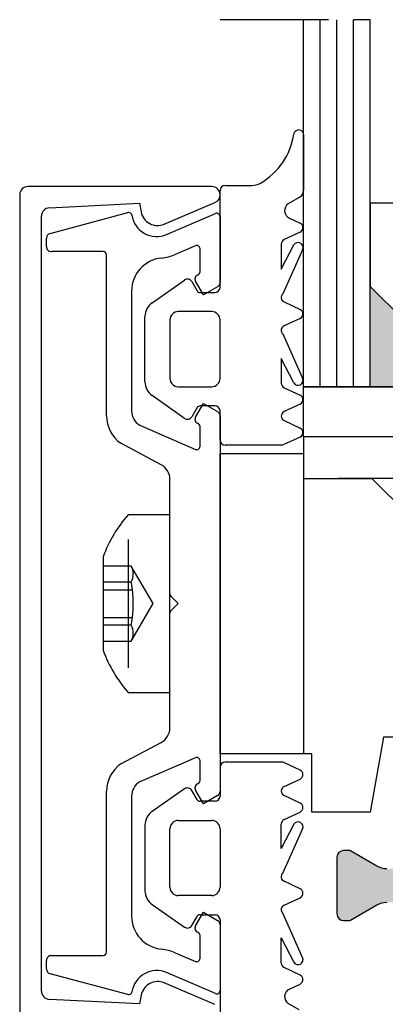
# Model space of a CAD drawing. Extents: x 1417 to 9353, y 7585 to 16059.
# Drawn here: x 8781 to 8803, y 15932 to 15991 of the extents above; entities that cross this region are included whole.
import ezdxf

# ---------------------------------------------------------------- set-up
doc = ezdxf.new("R2010")
doc.units = 0
doc.header["$MEASUREMENT"] = 0
doc.linetypes.add('AM_DIN_G_W050', pattern=[13.75, 9.75, -1.5, 1, -1.5])
doc.layers.get('0').update_dxf_attribs({"linetype": 'CONTINUOUS'})

msp = doc.modelspace()

# ---------------------------------------------------------------- hatches: boundary and pattern name
for points in [[(8817.792252891217, 15975.44685020175), (8815.792252891217, 15973.44685020175), (8803.792252891217, 15973.44685020175), (8801.792252891217, 15975.44685020175), (8801.792252891217, 15969.4468615415), (8817.792252891217, 15969.4468615415)], [(8812.559928371738, 15941.64686154108), (8807.02461741195, 15941.64686154108, 0.2446984432292825), (8806.20546536766, 15941.22043797744), (8804.631991986684, 15938.97328510473, -0.2446984432285992), (8803.812839942395, 15938.54686154108), (8802.787017003517, 15938.54686154108, 0.1316524975874448), (8802.187017003518, 15938.38609202562), (8800.608952753864, 15937.47499620629, -0.131652497588288), (8800.503952753865, 15937.44686154108), (8800.192272891843, 15937.44686154108, -0.4142135623730951), (8799.792272891842, 15937.84686154108), (8799.792272891842, 15941.24686154108, -0.4142135623730951), (8800.192272891843, 15941.64686154108), (8800.560222084281, 15941.64686154108), (8802.187017003518, 15940.70763105654, 0.131652497587238), (8802.787017003517, 15940.54686154108), (8803.031989366566, 15940.54686154108, 0.2446984432277423), (8803.441565388712, 15940.76007332291), (8805.173582255782, 15943.23364975926, -0.2446984432290452), (8805.583158277928, 15943.44686154108), (8814.001387505756, 15943.44686154108, -0.2446984432292506), (8814.410963527902, 15943.23364975926), (8816.125554437305, 15940.78496016962, 0.2599612722792278), (8816.55412663348, 15940.54686154108), (8816.797528780167, 15940.54686154108, 0.1316524975878423), (8817.39752878017, 15940.70763105654), (8817.992272891843, 15941.05100672951), (8818.975593029823, 15941.61872687588, -0.1316524975872654), (8819.080593029823, 15941.64686154108), (8819.392272891844, 15941.64686154108, -0.4142135623730951), (8819.792272891846, 15941.24686154108), (8819.792272891842, 15937.84686154108, -0.4142135623730951), (8819.392272891844, 15937.44686154108), (8819.080593029823, 15937.44686154108, -0.1316524975884355), (8818.975593029823, 15937.47499620629), (8817.992272891843, 15938.04271635265), (8817.39752878017, 15938.38609202562, 0.1316524975882398), (8816.797528780167, 15938.54686154108), (8815.771705841293, 15938.54686154108, -0.2446984432287693), (8814.952553797004, 15938.97328510473), (8813.379080416027, 15941.22043797743, 0.2446984432283581)]]:
    msp.add_hatch(color=256).paths.add_polyline_path(points)

# ---------------------------------------------------------------- linework, layer by layer
at = {"linetype": 'AM_DIN_G_W050'}
msp.add_line((8826.792252891217, 15991.4468615415), (8792.792252891217, 15991.4468615415), dxfattribs=at)
for p, q in [((8797.792252891217, 15969.4468615415), (8797.792252891217, 15991.4468615415)), ((8801.792252891217, 15969.4468615415), (8801.792252891217, 15991.4468615415)), ((8797.79227289185, 15984.45564202221), (8797.79227289185, 15981.22457215686)), ((8793.092272850541, 15981.5097620415), (8794.70483090309, 15981.5097620415)), ((8780.792302891925, 15980.9468615415), (8780.792302891925, 15931.9468615415)), ((8792.292302891925, 15981.4468615415), (8781.292302891925, 15981.4468615415)), ((8792.792252718828, 15975.39685100252), (8792.792272850544, 15981.20976308048)), ((8782.56682582574, 15980.17107189526), (8787.972302891925, 15980.4468615415)), ((8787.972302891925, 15980.4468615415), (8788.069032622469, 15979.92470892087)), ((8789.445050678256, 15979.18721531803), (8792.488676785091, 15980.48703842976)), ((8797.537657626392, 15980.78892742539), (8796.876450168042, 15980.41649042587)), ((8817.792252891217, 15980.44685020175), (8801.792252891217, 15980.44685020175)), ((8801.792252891217, 15980.44685020175), (8801.792252891217, 15975.44685020175)), ((8782.614657205344, 15978.63990055495), (8787.259844608297, 15979.88457430529)), ((8789.585429508505, 15978.56910920323), (8792.513355545198, 15979.82701861499)), ((8782.092302891926, 15933.22200168498), (8782.092302891926, 15979.67172139802)), ((8792.792302891927, 15979.64325976093), (8792.792302891927, 15975.69741776263)), ((8796.947053577751, 15979.55038941774), (8797.582327860719, 15979.25415615456)), ((8797.582327860719, 15978.71037148234), (8796.628756903674, 15978.26571404248)), ((8782.392302891927, 15977.84686129149), (8782.392302891927, 15978.35012279984)), ((8796.455542382197, 15977.99382170637), (8796.455542382197, 15976.48715487091)), ((8796.455542382197, 15976.48715487091), (8797.209947510288, 15977.94553100358)), ((8785.792302891927, 15977.54686129149), (8782.692302891926, 15977.54686129149)), ((8785.992302891926, 15967.6988878069), (8785.992302891926, 15977.34686129149)), ((8791.313355545199, 15977.89657113863), (8790.098587262237, 15977.37467665186)), ((8791.592302891928, 15976.33415962612), (8791.592302891928, 15977.71281228458)), ((8797.736696412378, 15977.6594354954), (8796.54341034784, 15975.01046593843)), ((8788.718676455574, 15974.47652904965), (8790.669624611073, 15975.84259765478)), ((8791.101505163115, 15975.7468520415), (8791.419047811169, 15975.1968520415)), ((8791.292302891927, 15975.86647741591), (8791.292302891927, 15975.94686129149)), ((8791.792302891927, 15974.94686179149), (8791.31909779098, 15975.76647745088)), ((8787.492302891926, 15975.17297410115), (8787.492302891926, 15967.99590442198)), ((8791.592252891925, 15975.0968520415), (8792.492252718828, 15975.0968520415)), ((8792.642303034329, 15975.43761022371), (8791.792302891927, 15974.94686179149)), ((8801.792252891217, 15975.44685020175), (8803.792252891217, 15973.44685020175)), ((8796.628756903674, 15974.52644156796), (8797.582327860719, 15974.0817841281)), ((8792.292252891926, 15973.9468520415), (8790.292292891925, 15973.9468520415)), ((8788.292252891926, 15969.73632707764), (8788.292252891926, 15973.65737700536)), ((8789.792292891925, 15973.4468520415), (8789.792292891925, 15969.9468520415)), ((8792.792252891926, 15969.9468520415), (8792.792252891926, 15973.4468520415)), ((8797.582327860719, 15973.53799945588), (8796.628756903674, 15973.09334201601)), ((8796.54341034784, 15972.60931764555), (8797.736696412378, 15969.96034808858)), ((8797.209947510288, 15969.67425258039), (8796.455542382197, 15971.13262871307)), ((8796.455542382197, 15971.13262871307), (8796.455542382197, 15969.66136365456)), ((8790.292292891925, 15969.4468520415), (8792.292252891926, 15969.4468520415)), ((8796.628756903674, 15969.38947131845), (8797.582327860719, 15968.94481387859)), ((8821.792252891217, 15969.4468615415), (8797.792252891217, 15969.4468615415)), ((8797.792252891213, 15966.4468615415), (8797.792252891213, 15969.4468615415)), ((8797.792252891213, 15969.4468615415), (8822.792252891213, 15969.4468615415)), ((8790.669624611073, 15967.55110642821), (8788.718676455574, 15968.91717503335)), ((8791.419047811169, 15968.1968520415), (8791.101505163115, 15967.6468520415)), ((8791.31909779098, 15967.62724613211), (8791.792302891927, 15968.44686179149)), ((8792.492252800017, 15968.2968520415), (8791.592252891925, 15968.2968520415)), ((8791.792302891927, 15968.44686179149), (8792.642302839475, 15967.95611432178)), ((8792.79227289185, 15966.24685851204), (8792.792252296986, 15967.99740142151)), ((8797.582327860719, 15968.40102920637), (8796.628756903674, 15967.9563717665)), ((8791.292302891927, 15967.44686229149), (8791.292302891927, 15967.52724616708)), ((8792.792302891927, 15967.69630667036), (8792.792302891927, 15945.19741691263)), ((8796.628756903674, 15967.41258709428), (8797.582327860719, 15966.96792965442)), ((8787.977264817016, 15967.13873712128), (8791.312545787463, 15965.68835803341)), ((8791.592302891928, 15965.87176687804), (8791.592302891928, 15967.05956395687)), ((8797.582327860719, 15966.42414498219), (8796.619068371081, 15965.97496970538)), ((8822.792252891213, 15966.4468615415), (8797.792252891213, 15966.4468615415)), ((8822.792252891213, 15966.4468615415), (8797.792252891213, 15966.4468615415)), ((8797.792252891213, 15966.4468615415), (8797.792252891213, 15963.9468615415)), ((8789.263818600624, 15964.76735888273), (8786.845150019224, 15966.06058371832)), ((8796.49228289256, 15965.9468620415), (8793.092272891829, 15965.9468620415)), ((8792.792302891927, 15947.44686241649), (8792.792302891927, 15965.4468611665)), ((8792.792302891927, 15965.4468611665), (8797.792301576119, 15965.4468611665)), ((8797.792301576119, 15965.4468611665), (8797.792301576119, 15947.44686241649)), ((8789.792302891927, 15957.02970450397), (8789.792302891927, 15963.88550122049)), ((8797.792252891213, 15963.9468615415), (8801.892252891214, 15963.9468615415)), ((8808.292252891213, 15963.9468615415), (8799.892252891214, 15963.9468615415)), ((8801.892252891214, 15963.9468615415), (8804.392252891214, 15961.4468615415)), ((8787.292302891927, 15960.2968620415), (8787.292302891927, 15952.5968620415)), ((8790.292302891927, 15956.44686179149), (8789.850881535689, 15956.88828314773)), ((8789.850881535689, 15956.00544043526), (8790.292302891927, 15956.44686179149)), ((8789.792302891927, 15949.00822236249), (8789.792302891927, 15955.86401907902)), ((8802.585774085732, 15948.4468615415), (8801.79230269458, 15943.94686166647)), ((8805.998831303426, 15948.4468615415), (8802.585774085732, 15948.4468615415)), ((8786.845150019224, 15946.83313986467), (8789.263818600624, 15948.12636470025)), ((8797.792301576119, 15947.44686241649), (8792.792302891927, 15947.44686241649)), ((8798.292302891927, 15947.44686246649), (8797.792301576119, 15947.44686241649)), ((8798.292302891927, 15943.94686210396), (8798.292302891927, 15947.44686246649)), ((8791.312545787463, 15947.20536554958), (8787.977264817016, 15945.7549864617)), ((8791.592302891928, 15945.83415962612), (8791.592302891928, 15947.02195670495)), ((8792.79227289185, 15946.64686557095), (8792.792252296986, 15944.89632266149)), ((8796.49228289256, 15946.9468620415), (8793.092272891829, 15946.9468620415)), ((8797.582327860719, 15946.4695791008), (8796.619068371081, 15946.91875437761)), ((8796.628756903674, 15945.48113698871), (8797.582327860719, 15945.92579442858)), ((8785.992302891926, 15935.54686229149), (8785.992302891926, 15945.19483577609)), ((8787.492302891926, 15944.897819161), (8787.492302891926, 15937.72074948183)), ((8790.669624611073, 15945.34261765478), (8788.718676455574, 15943.97654904965)), ((8791.419047811169, 15944.6968720415), (8791.101505163115, 15945.2468720415)), ((8791.292302891927, 15945.36647741591), (8791.292302891927, 15945.44686129149)), ((8791.792302891927, 15944.44686179149), (8791.31909779098, 15945.26647745088)), ((8792.642302839475, 15944.93760926121), (8791.792302891927, 15944.44686179149)), ((8797.582327860719, 15944.49269487663), (8796.628756903674, 15944.93735231649)), ((8792.492252800017, 15944.5968720415), (8791.592252891925, 15944.5968720415)), ((8796.628756903674, 15943.50425276454), (8797.582327860719, 15943.94891020441)), ((8801.79230269458, 15943.94686166647), (8798.292302891927, 15943.94686210396)), ((8788.292252891926, 15943.15739700536), (8788.292252891926, 15939.23634707764)), ((8790.292292891925, 15943.4468720415), (8792.292252891926, 15943.4468720415)), ((8796.455542382197, 15941.76109536993), (8796.455542382197, 15943.23236042843)), ((8797.209947510288, 15943.2194715026), (8796.455542382197, 15941.76109536993)), ((8789.792292891925, 15939.4468720415), (8789.792292891925, 15942.9468720415)), ((8792.792252891926, 15942.9468720415), (8792.792252891926, 15939.4468720415)), ((8796.54341034784, 15940.28440643745), (8797.736696412378, 15942.93337599442)), ((8797.582327860719, 15939.35572462712), (8796.628756903674, 15939.80038206698)), ((8788.718676455574, 15938.41719503335), (8790.669624611073, 15937.05112642821)), ((8792.292252891926, 15938.9468720415), (8790.292292891925, 15938.9468720415)), ((8796.628756903674, 15938.36728251503), (8797.582327860719, 15938.8119399549)), ((8791.31909779098, 15937.12724613211), (8791.792302891927, 15937.94686179149)), ((8791.592252891925, 15937.7968720415), (8792.492252718828, 15937.7968720415)), ((8791.792302891927, 15937.94686179149), (8792.642303034329, 15937.45611335928)), ((8797.736696412378, 15935.2342885876), (8796.54341034784, 15937.88325814457)), ((8791.101505163115, 15937.1468720415), (8791.419047811169, 15937.6968720415)), ((8792.792252718828, 15937.49687308048), (8792.792272850544, 15931.68396100251)), ((8792.792302891927, 15937.19630582036), (8792.792302891927, 15933.25046382205)), ((8791.292302891927, 15936.94686229149), (8791.292302891927, 15937.02724616708)), ((8791.592302891928, 15935.18091129841), (8791.592302891928, 15936.55956395687)), ((8796.455542382197, 15934.89990237663), (8796.455542382197, 15936.40656921209)), ((8796.455542382197, 15936.40656921209), (8797.209947510288, 15934.94819307941)), ((8790.098587262237, 15935.51904693113), (8791.313355545199, 15934.99715244435)), ((8782.392302891927, 15934.54360078314), (8782.392302891927, 15935.04686229149)), ((8782.692302891926, 15935.34686229149), (8785.792302891927, 15935.34686229149)), ((8787.259844608297, 15933.0091492777), (8782.614657205344, 15934.25382302803)), ((8792.513355545198, 15933.06670496799), (8789.585429508505, 15934.32461437975)), ((8797.582327860719, 15934.18335260065), (8796.628756903674, 15934.62801004052)), ((8792.488676785091, 15932.40668465323), (8789.445050678256, 15933.70650776496)), ((8796.947053577751, 15933.34333466525), (8797.582327860719, 15933.63956792843)), ((8787.972302891925, 15932.4468615415), (8782.56682582574, 15932.72265118773)), ((8788.069032622469, 15932.96901416212), (8787.972302891925, 15932.4468615415)), ((8797.537657626392, 15932.1047966576), (8796.876450168042, 15932.47723365713))]:
    msp.add_line(p, q)
at = {"color": 1}
for p, q in [((8798.792252891217, 15969.4468615415), (8798.792252891217, 15991.4468615415)), ((8799.792252891217, 15969.4468615415), (8799.792252891217, 15991.4468615415)), ((8800.792252891217, 15969.4468615415), (8800.792252891217, 15991.4468615415))]:
    msp.add_line(p, q, dxfattribs=at)
at = {"ltscale": 0.75}
for p, q in [((8789.792302891927, 15961.7718620415), (8787.292302891927, 15961.7718620415)), ((8789.792302891927, 15951.1218620415), (8789.792302891927, 15961.7718620415)), ((8785.792302891927, 15959.2468620415), (8785.792302891927, 15953.6468620415)), ((8787.292302891927, 15951.1218620415), (8789.792302891927, 15951.1218620415))]:
    msp.add_line(p, q, dxfattribs=at)
at = {"ltscale": 0.3}
for p, q in [((8787.470170775483, 15958.6968620415), (8785.792302891927, 15958.6968620415)), ((8788.792302891927, 15956.4468620415), (8787.470170775483, 15958.6968620415)), ((8785.792302891927, 15957.74829498139), (8787.470170775483, 15957.74829498139)), ((8785.792302891927, 15957.28071135188), (8787.544134690623, 15957.28071135188)), ((8787.470170775483, 15954.1968620415), (8788.792302891927, 15956.4468620415)), ((8785.792302891927, 15955.61301273111), (8787.544134690623, 15955.61301273111)), ((8787.470170775483, 15955.14542910161), (8785.792302891927, 15955.14542910161)), ((8785.792302891927, 15954.1968620415), (8787.470170775483, 15954.1968620415))]:
    msp.add_line(p, q, dxfattribs=at)
msp.add_lwpolyline([(8802.787017003517, 15940.54686154108, -0.131652497587238), (8802.187017003518, 15940.70763105654), (8800.608952753864, 15941.61872687588), (8800.560222084267, 15941.64686154108), (8800.503952753865, 15941.64686154108), (8800.192272891843, 15941.64686154108, 0.4142135623730951), (8799.792272891842, 15941.24686154108), (8799.792272891842, 15937.84686154108, 0.4142135623730951), (8800.192272891843, 15937.44686154108), (8800.503952753865, 15937.44686154108, 0.131652497588288), (8800.608952753864, 15937.47499620629), (8802.187017003518, 15938.38609202562, -0.1316524975874448), (8802.787017003517, 15938.54686154108)], format="xyb")
for centre, radius, start, end in [((8793.150589925383, 15985.19616180533), 4.103612203212358, 300.0519176580693, 351.7300924285641), ((8797.50347168073, 15984.53684461118), 0.2999999999999827, 344.2955451267873, 166.6895636056593), ((8793.092272850541, 15981.2097620415), 0.2999999999992526, 90, 179.9998015690182), ((8794.704830903092, 15982.5097620415), 1.000000000001364, 269.9999999998957, 300.0519176579239), ((8781.292302891925, 15980.9468615415), 0.5, 90, 180), ((8792.292302891925, 15980.9468615415), 0.5, 0, 90), ((8792.292302891925, 15980.9468615415), 0.500000000000212, 293.125583098406, 0), ((8797.29227289185, 15981.22457215686), 0.4999999999990905, 299.3911690991026, 0), ((8797.158362708622, 15980.00354331126), 0.5000000000004113, 124.3207425687416, 244.9999999999073), ((8782.592302891928, 15979.67172139802), 0.5000000000009095, 92.9207215210967, 180), ((8787.311608399352, 15979.69138913522), 0.1999999999999129, 8.643022276672284, 104.9999946718289), ((8788.992302891927, 15979.94686129149), 1.500000000001128, 188.6430222766723, 293.2920302531165), ((8789.052302891927, 15980.1068615415), 1.000000000000394, 190.4951690434719, 293.1255830982948), ((8792.592302891928, 15979.64325976093), 0.1999999999999593, 359.9999999998958, 113.2495558268327), ((8797.455542382197, 15978.98226381845), 0.3000000000001106, 295.0000000000053, 64.99999999999469), ((8782.692302891926, 15978.35012279984), 0.3000000000001819, 104.9999946720436, 180), ((8796.755542382196, 15977.99382170637), 0.2999999999992863, 115.0000000000053, 180.0000000001042), ((8797.467076361507, 15977.79098407262), 0.2999999999996474, 333.9920880048539, 148.9920880048964), ((8782.692302891926, 15977.84686129149), 0.2999999999997272, 179.9999999998958, 270), ((8785.792302891927, 15977.34686129149), 0.1999999999998181, 0, 90), ((8788.992302666693, 15979.94686113492), 2.799999753795691, 275.979159807316, 293.2723154835848), ((8791.392302891927, 15977.71281228458), 0.2000000000007276, 0, 113.2495558266634), ((8789.492302891926, 15975.17297410115), 2.0000000000001, 95.97915980731618, 180), ((8791.392302891927, 15976.33415962612), 0.1999999999999125, 284.4775121857146, 0), ((8790.841697541979, 15975.5968520415), 0.2999999999997836, 30.0000000000038, 124.9999999998565), ((8791.49230289193, 15975.9468612915), 0.2000000000025466, 104.4775121865772, 180.0000000007296), ((8791.492302891927, 15975.86647741591), 0.2000000000007129, 180.0000000001042, 209.9999884324602), ((8792.492302891927, 15975.69741776263), 0.2999999999992724, 300.0000314041821, 1.042204158021965e-10), ((8791.592252891925, 15975.2968520415), 0.1999999999998922, 210.0000000000038, 270), ((8792.492252718828, 15975.3968520415), 0.3000000000001819, 270, 359.999801568914), ((8796.755542382196, 15974.79833390407), 0.300000000000115, 135.0000000000092, 244.9999999999947), ((8789.292252891926, 15973.65737700536), 0.9999999999990905, 124.9999999999867, 180), ((8790.292292891925, 15973.4468520415), 0.5, 90, 180), ((8792.292252891926, 15973.4468520415), 0.5, 0, 90), ((8797.455542382197, 15973.80989179199), 0.2999999999996985, 295.0000000000053, 64.99999999999469), ((8796.755542382196, 15972.8214496799), 0.3000000000001106, 115.0000000000053, 224.9999999999908), ((8789.292252891926, 15969.73632707763), 0.9999999999993037, 180, 235.0000000000134), ((8790.292292891925, 15969.9468520415), 0.5, 180, 270), ((8792.292252891926, 15969.9468520415), 0.5, 270, 0), ((8796.755542382196, 15969.66136365456), 0.2999999999992724, 179.9999999998958, 244.9999999999947), ((8797.467076361507, 15969.82879951136), 0.3000000000005652, 211.0079119951036, 26.00791199513443), ((8797.455542382197, 15968.67292154248), 0.3000000000001106, 295.0000000000053, 64.99999999999469), ((8788.492302891926, 15967.99590442198), 1, 180, 238.9999999999092), ((8791.592252891925, 15968.0968520415), 0.2000000000007276, 90, 149.9999999999962), ((8792.492252800017, 15967.9968520415), 0.2999999999997491, 0.1049239119148473, 90), ((8792.492302891926, 15967.69630667036), 0.3000000000001681, 0, 60.00001156755119), ((8796.755542382196, 15967.68447943039), 0.3000000000001106, 115.0000000000053, 244.9999999999947), ((8787.992302891926, 15967.6988878069), 2.00000000000047, 180, 235.0000000000134), ((8790.841697541979, 15967.7968520415), 0.3000000000005122, 235.0000000001436, 330.0000000001368), ((8791.492302891927, 15967.52724616708), 0.2000000000007276, 150.0000115675398, 179.9999999998958), ((8791.49230289193, 15967.44686229149), 0.2000000000025832, 179.9999999993747, 255.5224878134228), ((8791.392302891927, 15967.05956395687), 0.1999999999998181, 0, 75.52248781428536), ((8797.455542382197, 15966.6960373183), 0.3000000000001106, 295.0000000000053, 64.99999999999469), ((8793.09227289183, 15966.2468620415), 0.2999999999997272, 180.0006740758674, 269.9999999997916), ((8791.392302891927, 15965.87176687804), 0.2000000000006689, 246.4977224567867, 359.9999999998958), ((8796.49228289256, 15966.2468620415), 0.2999999999996985, 270, 295.0000000000053), ((8788.792302891927, 15963.88550122049), 1, 0, 61.86727047561554), ((8789.992302891926, 15957.02970450397), 0.1999999999999695, 179.9999999998958, 224.9999999998435), ((8789.992302891926, 15955.86401907902), 0.1999999999998181, 135.0000000001565, 180.0000000001042), ((8788.792302891927, 15949.00822236249), 0.9999999999997836, 298.1327295243844, 0), ((8787.992302891926, 15945.19483577609), 2, 124.9999999999867, 180), ((8791.392302891927, 15947.02195670495), 0.1999999999998181, 1.042204158021965e-10, 113.5022775432133), ((8793.092272891829, 15946.6468620415), 0.3000000000001819, 90, 179.9993259240284), ((8796.49228289256, 15946.6468620415), 0.2999999999992863, 64.99999999999469, 90), ((8797.455542382197, 15946.19768676469), 0.2999999999996985, 295.0000000000053, 64.99999999999469), ((8788.492302891926, 15944.897819161), 0.9999999999997489, 121.0000000000908, 180), ((8791.49230289193, 15945.4468612915), 0.2000000000025466, 104.4775121865772, 180.0000000006253), ((8791.392302891927, 15945.83415962612), 0.1999999999999125, 284.4775121857146, 0), ((8796.755542382196, 15945.2092446526), 0.2999999999996985, 115.0000000000053, 244.9999999999947), ((8790.841697541979, 15945.0968720415), 0.3000000000007396, 30.0000000000038, 124.9999999998565), ((8791.492302891927, 15945.36647741591), 0.2000000000007129, 180.0000000001042, 209.9999884324602), ((8792.492252800017, 15944.8968720415), 0.2999999999997499, 270, 359.8950760879809), ((8792.492302891926, 15945.19741691263), 0.3000000000001819, 299.9999884324488, 0), ((8791.592252891925, 15944.7968720415), 0.2000000000002728, 210.000000000091, 270), ((8797.455542382197, 15944.22080254052), 0.2999999999996985, 295.0000000000053, 64.99999999999469), ((8789.292252891926, 15943.15739700536), 0.9999999999993037, 124.9999999999867, 180), ((8790.292292891925, 15942.9468720415), 0.5, 90, 180), ((8792.292252891926, 15942.9468720415), 0.5, 0, 90), ((8796.755542382196, 15943.23236042843), 0.2999999999992724, 115.0000000000053, 180.0000000001042), ((8797.467076361507, 15943.06492457164), 0.3000000000003658, 333.9920880048539, 148.9920880048204), ((8796.755542382196, 15940.07227440309), 0.2999999999996985, 135.0000000000092, 244.9999999999947), ((8789.292252891926, 15939.23634707764), 0.9999999999990905, 180, 235.0000000000134), ((8790.292292891925, 15939.4468720415), 0.5, 180, 270), ((8792.292252891926, 15939.4468720415), 0.5, 270, 0), ((8797.455542382197, 15939.08383229101), 0.2999999999996985, 295.0000000000053, 64.99999999999469), ((8791.592252891925, 15937.5968720415), 0.2000000000011346, 90, 149.999999999909), ((8792.492252718828, 15937.4968720415), 0.2999999999997272, 0.0001984309817690508, 90), ((8796.755542382196, 15938.09539017892), 0.2999999999997934, 115.0000000000053, 224.9999999999908), ((8789.492302891926, 15937.72074948183), 2, 180, 264.0208401926838), ((8792.492302891927, 15937.19630582036), 0.2999999999993472, 359.9999999998958, 59.9999685958179), ((8790.841697541979, 15937.2968720415), 0.299999999999411, 235.0000000001436, 330.0000000001368), ((8791.492302891927, 15937.02724616708), 0.2000000000007276, 150.0000115675398, 179.9999999998958), ((8791.49230289193, 15936.94686229149), 0.2000000000025832, 179.9999999991662, 255.5224878134228), ((8791.392302891927, 15936.55956395687), 0.1999999999998181, 0, 75.52248781428536), ((8785.792302891927, 15935.54686229149), 0.1999999999998181, 270, 0), ((8788.992302666693, 15932.94686244806), 2.799999753795521, 66.72768451641521, 84.02084019268385), ((8782.692302891926, 15935.04686229149), 0.2999999999992724, 90, 180.0000000001042), ((8791.392302891927, 15935.18091129841), 0.1999999999996003, 246.7504441733366, 0), ((8796.755542382196, 15934.89990237663), 0.2999999999992863, 179.9999999998958, 244.9999999999947), ((8797.467076361507, 15935.10274001038), 0.2999999999998816, 211.0079119951796, 26.00791199513443), ((8782.692302891926, 15934.54360078314), 0.3000000000000028, 180, 255.0000053279564), ((8788.992302891927, 15932.94686229149), 1.499999999999875, 66.70796974688342, 171.3569777233277), ((8789.052302891927, 15932.7868615415), 0.9999999999997708, 66.87441690170515, 169.5048309565281), ((8797.455542382197, 15933.91146026454), 0.2999999999996985, 295.0000000000053, 64.99999999999469), ((8782.592302891928, 15933.22200168498), 0.4999999999997656, 179.9999999998958, 267.0792784789033), ((8787.311608399354, 15933.20233444777), 0.1999999999997217, 255.0000053279564, 351.3569777233277), ((8792.592302891928, 15933.25046382205), 0.1999999999998181, 246.7504441731673, 1.042204158021965e-10), ((8797.158362708622, 15932.89018077174), 0.5000000000004113, 115.0000000000927, 235.6792574312584)]:
    msp.add_arc(centre, radius, start, end)
at = {"ltscale": 0.75}
for centre, radius, start, end in [((8793.065865791881, 15956.63397814053), 7.728640212838569, 138.3341685207418, 160.2401760489759), ((8793.065865791881, 15956.25974594246), 7.728640212838371, 199.7598239510241, 221.6658314792582)]:
    msp.add_arc(centre, radius, start, end, dxfattribs=at)
at = {"ltscale": 0.3}
for centre, radius, start, end in [((8786.632891307952, 15958.22257851144), 0.9622794675311981, 330.4702746455785, 29.52972535442154), ((8780.757759987388, 15956.4468620415), 6.837410788094799, 349.02737167536, 10.97262832463993), ((8786.632891307952, 15954.67114557155), 0.9622794675311421, 330.4702746455785, 29.52972535442154)]:
    msp.add_arc(centre, radius, start, end, dxfattribs=at)

doc.saveas('drawing.dxf')
